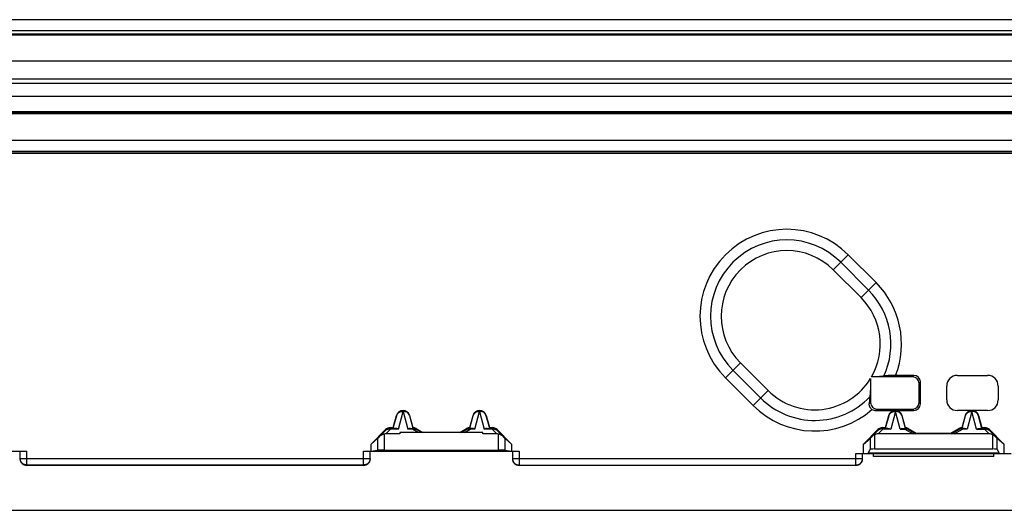
# Model space of a CAD drawing. Units: millimetres. Extents: x 78 to 223, y 58 to 148.
# Drawn here: x 143 to 188, y 126 to 148 of the extents above; entities that cross this region are included whole.
import ezdxf

# ---------------------------------------------------------------- set-up
doc = ezdxf.new("R2010")
doc.units = ezdxf.units.MM
doc.header["$LTSCALE"] = 16.335
doc.layers.get('0').update_dxf_attribs({"linetype": 'CONTINUOUS'})
doc.layers.add('RACCORDO', color=7, linetype='CONTINUOUS')
doc.layers.add('SMUSSO', color=7, linetype='CONTINUOUS')

msp = doc.modelspace()

# ---------------------------------------------------------------- linework, layer by layer
at = {"color": 7, "linetype": 'CONTINUOUS'}
for p, q in [((79.956, 147.294), (221.157, 147.294)), ((221.107, 147.243), (80.006, 147.243)), ((220.845, 146.043), (80.268, 146.043)), ((81.307, 145.243), (219.807, 145.243)), ((218.095, 143.737), (83.018, 143.737)), ((218.095, 143.712), (83.018, 143.712)), ((218.095, 143.642), (83.018, 143.642)), ((84.811, 141.939), (216.302, 141.939)), ((216.294, 141.91), (84.82, 141.91)), ((216.294, 141.84), (84.82, 141.84)), ((181.422, 131.494), (181.421, 131.376)), ((181.422, 131.557), (181.422, 130.465)), ((183.342, 131.635), (181.469, 131.635)), ((183.408, 131.701), (182.53, 131.701)), ((183.707, 130.4), (183.707, 131.402)), ((185.39, 131.701), (186.774, 131.701)), ((181.421, 131.376), (181.42, 131.266)), ((183.641, 130.465), (183.641, 131.336)), ((184.907, 130.584), (184.907, 131.218)), ((187.257, 131.218), (187.257, 130.584)), ((181.655, 130.101), (183.408, 130.101)), ((181.721, 130.166), (183.342, 130.166)), ((186.774, 130.101), (185.39, 130.101)), ((159.611, 129.317), (159.76, 129.873)), ((159.612, 129.287), (159.767, 129.871)), ((160.347, 129.871), (160.501, 129.287)), ((160.353, 129.873), (160.502, 129.317)), ((163.111, 129.317), (163.26, 129.873)), ((163.112, 129.287), (163.267, 129.871)), ((163.847, 129.871), (164.001, 129.287)), ((163.853, 129.873), (164.002, 129.317)), ((182.111, 129.317), (182.26, 129.873)), ((182.112, 129.287), (182.267, 129.871)), ((182.847, 129.871), (183.001, 129.287)), ((182.853, 129.873), (183.002, 129.317)), ((185.611, 129.317), (185.76, 129.873)), ((185.612, 129.287), (185.767, 129.871)), ((186.347, 129.871), (186.501, 129.287)), ((186.353, 129.873), (186.502, 129.317)), ((158.597, 128.567), (159.259, 129.229)), ((159.016, 128.937), (159.272, 129.197)), ((159.471, 129.317), (159.611, 129.317)), ((159.72, 129.285), (159.484, 129.285)), ((159.612, 129.287), (159.611, 129.317)), ((160.394, 129.285), (160.491, 129.285)), ((160.491, 129.287), (160.494, 129.287)), ((160.501, 129.287), (160.502, 129.317)), ((160.896, 129.096), (160.641, 129.245)), ((160.649, 129.276), (160.962, 129.096)), ((162.651, 129.096), (162.964, 129.276)), ((162.717, 129.096), (162.972, 129.245)), ((163.111, 129.317), (163.112, 129.287)), ((163.22, 129.285), (163.122, 129.285)), ((163.894, 129.285), (164.129, 129.285)), ((164.001, 129.287), (164.002, 129.317)), ((164.002, 129.317), (164.142, 129.317)), ((164.597, 128.937), (164.341, 129.197)), ((164.354, 129.229), (165.016, 128.567)), ((181.097, 128.567), (181.759, 129.229)), ((181.499, 128.92), (181.772, 129.197)), ((181.971, 129.317), (182.111, 129.317)), ((182.22, 129.285), (181.984, 129.285)), ((182.112, 129.287), (182.111, 129.317)), ((182.894, 129.285), (182.991, 129.285)), ((182.991, 129.287), (182.994, 129.287)), ((183.001, 129.287), (183.002, 129.317)), ((183.141, 129.245), (183.504, 129.033)), ((183.149, 129.276), (183.513, 129.067)), ((185.1, 129.067), (185.464, 129.276)), ((185.11, 129.033), (185.472, 129.245)), ((185.611, 129.317), (185.612, 129.287)), ((185.72, 129.285), (185.622, 129.285)), ((186.394, 129.285), (186.629, 129.285)), ((186.501, 129.287), (186.502, 129.317)), ((186.502, 129.317), (186.642, 129.317)), ((186.841, 129.197), (187.114, 128.92)), ((186.854, 129.229), (187.516, 128.567)), ((158.597, 128.567), (158.897, 128.819)), ((159.907, 129.032), (159.27, 129.032)), ((159.907, 129.096), (159.907, 129.032)), ((163.707, 129.096), (159.907, 129.096)), ((163.707, 129.032), (163.707, 129.096)), ((164.344, 129.032), (163.707, 129.032)), ((165.016, 128.567), (164.717, 128.819)), ((181.097, 128.567), (181.402, 128.823)), ((186.844, 129.032), (181.77, 129.032)), ((183.513, 129.067), (183.504, 129.033)), ((183.513, 129.067), (185.1, 129.067)), ((185.1, 129.067), (185.11, 129.033)), ((187.516, 128.567), (187.212, 128.823)), ((158.597, 128.243), (158.597, 128.567)), ((158.597, 128.243), (158.897, 128.293)), ((159.196, 128.296), (164.417, 128.296)), ((164.717, 128.293), (165.016, 128.243)), ((165.016, 128.567), (165.016, 128.243)), ((181.097, 128.143), (181.097, 128.567)), ((181.309, 128.148), (181.402, 128.324)), ((181.601, 128.343), (187.012, 128.343)), ((187.212, 128.324), (187.304, 128.148)), ((187.516, 128.567), (187.516, 128.143)), ((142.557, 128.232), (136.057, 128.232)), ((142.516, 128.243), (142.857, 128.243)), ((142.557, 127.893), (142.557, 128.241)), ((158.257, 128.243), (158.597, 128.243)), ((158.557, 127.893), (158.557, 128.241)), ((165.057, 128.232), (158.557, 128.232)), ((165.016, 128.243), (165.357, 128.243)), ((165.057, 128.241), (165.057, 127.893)), ((180.757, 128.143), (187.857, 128.143)), ((181.057, 127.893), (181.057, 128.143)), ((181.557, 127.993), (181.557, 128.143)), ((187.057, 127.993), (181.557, 127.993)), ((187.057, 127.993), (187.057, 128.143)), ((158.257, 127.593), (142.857, 127.593)), ((180.757, 127.593), (165.357, 127.593))]:
    msp.add_line(p, q, dxfattribs=at)
at = {"color": 250, "linetype": 'CONTINUOUS'}
for p, q in [((81.307, 145.043), (219.807, 145.043)), ((218.101, 144.437), (83.013, 144.437)), ((84.811, 142.439), (216.302, 142.439)), ((179.717, 136.525), (180.402, 137.21)), ((180.06, 136.868), (181.332, 135.595)), ((180.402, 137.21), (181.675, 135.937)), ((180.99, 135.253), (181.675, 135.937)), ((174.79, 131.598), (175.475, 132.283)), ((176.405, 130.668), (175.132, 131.94)), ((176.063, 130.325), (174.79, 131.598)), ((183.408, 131.701), (183.342, 131.635)), ((183.707, 131.402), (183.641, 131.336)), ((176.063, 130.325), (176.747, 131.01)), ((159.843, 129.25), (160.057, 130.059)), ((160.057, 130.059), (160.271, 129.25)), ((163.343, 129.25), (163.557, 130.059)), ((163.557, 130.059), (163.771, 129.25)), ((181.364, 130.407), (181.422, 130.465)), ((181.655, 130.101), (181.721, 130.166)), ((182.557, 130.059), (182.343, 129.25)), ((182.771, 129.25), (182.557, 130.059)), ((183.408, 130.101), (183.342, 130.166)), ((183.707, 130.4), (183.641, 130.465)), ((186.057, 130.059), (185.843, 129.25)), ((186.271, 129.25), (186.057, 130.059)), ((159.767, 129.871), (159.76, 129.873)), ((160.347, 129.871), (160.353, 129.873)), ((163.267, 129.871), (163.26, 129.873)), ((163.847, 129.871), (163.853, 129.873)), ((182.267, 129.871), (182.26, 129.873)), ((182.847, 129.871), (182.853, 129.873)), ((185.767, 129.871), (185.76, 129.873)), ((186.347, 129.871), (186.353, 129.873)), ((159.272, 129.197), (159.259, 129.229)), ((159.27, 129.032), (159.484, 129.25)), ((159.272, 129.197), (159.272, 129.197)), ((159.457, 129.254), (159.484, 129.25)), ((159.484, 129.285), (159.471, 129.317)), ((159.484, 129.25), (159.484, 129.285)), ((159.843, 129.25), (159.484, 129.25)), ((160.491, 129.25), (160.271, 129.25)), ((160.491, 129.25), (160.491, 129.285)), ((160.755, 129.096), (160.491, 129.25)), ((160.627, 129.252), (160.641, 129.245)), ((160.641, 129.245), (160.649, 129.276)), ((160.641, 129.245), (160.641, 129.245)), ((162.859, 129.096), (163.122, 129.25)), ((162.972, 129.245), (162.964, 129.276)), ((162.972, 129.245), (162.972, 129.245)), ((163.104, 129.256), (163.122, 129.25)), ((163.122, 129.25), (163.122, 129.285)), ((163.343, 129.25), (163.122, 129.25)), ((164.129, 129.25), (163.771, 129.25)), ((164.129, 129.285), (164.142, 129.317)), ((164.129, 129.25), (164.129, 129.285)), ((164.129, 129.25), (164.156, 129.254)), ((164.344, 129.032), (164.129, 129.25)), ((164.341, 129.197), (164.354, 129.229)), ((164.341, 129.197), (164.341, 129.197)), ((181.772, 129.197), (181.759, 129.229)), ((181.77, 129.032), (181.984, 129.25)), ((181.984, 129.285), (181.971, 129.317)), ((181.984, 129.25), (181.984, 129.285)), ((182.343, 129.25), (181.984, 129.25)), ((182.771, 129.25), (182.991, 129.25)), ((182.991, 129.285), (182.991, 129.25)), ((182.991, 129.25), (183.364, 129.032)), ((183.141, 129.245), (183.149, 129.276)), ((185.249, 129.032), (185.622, 129.25)), ((185.472, 129.245), (185.464, 129.276)), ((185.622, 129.25), (185.622, 129.285)), ((185.843, 129.25), (185.622, 129.25)), ((186.271, 129.25), (186.629, 129.25)), ((186.629, 129.285), (186.642, 129.317)), ((186.629, 129.285), (186.629, 129.25)), ((186.629, 129.25), (186.844, 129.032)), ((186.841, 129.197), (186.854, 129.229)), ((158.897, 128.819), (158.897, 128.293)), ((159.196, 129.024), (159.196, 128.296)), ((164.417, 128.296), (164.417, 129.024)), ((164.717, 128.293), (164.717, 128.819)), ((181.402, 128.823), (181.402, 128.324)), ((181.601, 128.99), (181.601, 128.343)), ((187.012, 128.343), (187.012, 128.99)), ((187.212, 128.324), (187.212, 128.823)), ((142.557, 127.911), (158.557, 127.911)), ((142.857, 127.593), (142.857, 128.243)), ((158.257, 127.593), (158.257, 128.243)), ((165.057, 127.911), (181.057, 127.911)), ((165.357, 128.243), (165.357, 127.593)), ((180.757, 127.593), (180.757, 128.143)), ((187.304, 128.148), (181.309, 128.148)), ((158.257, 127.611), (142.857, 127.611)), ((165.357, 127.611), (180.757, 127.611))]:
    msp.add_line(p, q, dxfattribs=at)
at = {"color": 7, "linetype": 'CONTINUOUS'}
for points in [[(182.043, 131.671), (182.019, 131.665), (182.004, 131.662), (181.987, 131.66), (181.967, 131.657), (181.944, 131.654), (181.919, 131.652), (181.892, 131.649), (181.862, 131.647), (181.83, 131.645), (181.796, 131.643), (181.76, 131.641), (181.722, 131.64), (181.683, 131.638), (181.642, 131.637), (181.6, 131.636), (181.557, 131.636), (181.514, 131.635)], [(182.53, 131.701), (182.49, 131.7), (182.451, 131.7), (182.411, 131.699), (182.372, 131.698), (182.335, 131.697), (182.299, 131.695), (182.264, 131.693), (182.231, 131.691), (182.2, 131.689), (182.17, 131.687), (182.143, 131.685), (182.118, 131.682), (182.095, 131.679), (182.075, 131.677), (182.058, 131.674), (182.043, 131.671)], [(181.42, 131.266), (181.418, 131.166), (181.417, 131.118), (181.415, 131.073), (181.414, 131.03), (181.412, 130.99), (181.41, 130.952), (181.408, 130.916), (181.406, 130.883), (181.404, 130.853), (181.402, 130.825), (181.399, 130.8), (181.397, 130.778), (181.394, 130.758), (181.392, 130.741)], [(181.392, 130.741), (181.387, 130.712), (181.385, 130.696), (181.382, 130.678), (181.38, 130.657), (181.378, 130.633), (181.375, 130.607), (181.373, 130.579), (181.371, 130.549), (181.369, 130.517), (181.367, 130.482), (181.365, 130.446), (181.364, 130.407)], [(159.767, 129.871), (159.785, 129.92), (159.811, 129.966), (159.844, 130.006), (159.885, 130.039), (159.93, 130.065), (159.979, 130.083), (160.03, 130.092), (160.083, 130.092), (160.134, 130.083), (160.183, 130.065), (160.229, 130.039), (160.269, 130.006), (160.302, 129.966), (160.329, 129.92), (160.347, 129.871)], [(163.267, 129.871), (163.285, 129.92), (163.311, 129.966), (163.344, 130.006), (163.385, 130.039), (163.43, 130.065), (163.479, 130.083), (163.53, 130.092), (163.583, 130.092), (163.634, 130.083), (163.683, 130.065), (163.729, 130.039), (163.769, 130.006), (163.802, 129.966), (163.829, 129.92), (163.847, 129.871)], [(181.489, 130.151), (181.47, 130.165), (181.453, 130.18), (181.436, 130.197), (181.421, 130.216), (181.408, 130.236), (181.396, 130.257), (181.385, 130.279), (181.377, 130.302), (181.371, 130.327), (181.366, 130.353), (181.364, 130.379), (181.364, 130.407)], [(182.267, 129.871), (182.275, 129.896), (182.285, 129.92), (182.297, 129.943), (182.311, 129.965), (182.327, 129.986), (182.344, 130.006), (182.364, 130.023), (182.384, 130.039), (182.407, 130.053), (182.43, 130.065), (182.454, 130.075), (182.479, 130.083), (182.505, 130.089), (182.53, 130.092), (182.557, 130.093), (182.583, 130.092), (182.609, 130.089), (182.634, 130.083), (182.659, 130.075), (182.683, 130.065), (182.707, 130.053), (182.729, 130.039), (182.75, 130.023), (182.769, 130.006), (182.787, 129.986), (182.802, 129.966), (182.817, 129.943), (182.829, 129.92), (182.839, 129.896), (182.847, 129.871)], [(182.301, 129.964), (182.311, 129.978), (182.321, 129.991), (182.333, 130.003), (182.344, 130.015), (182.357, 130.026), (182.37, 130.037), (182.383, 130.047), (182.397, 130.056), (182.412, 130.064), (182.427, 130.072), (182.442, 130.078), (182.458, 130.084), (182.474, 130.089), (182.49, 130.093), (182.507, 130.096), (182.523, 130.099), (182.54, 130.1), (182.557, 130.101)], [(182.557, 130.101), (182.576, 130.1), (182.595, 130.098), (182.613, 130.095), (182.63, 130.091), (182.648, 130.087), (182.664, 130.081), (182.68, 130.074), (182.695, 130.067), (182.71, 130.059), (182.724, 130.051), (182.738, 130.041), (182.75, 130.031), (182.763, 130.021), (182.774, 130.01), (182.785, 129.998), (182.796, 129.986), (182.805, 129.973), (182.814, 129.96)], [(185.767, 129.871), (185.775, 129.896), (185.785, 129.92), (185.797, 129.943), (185.811, 129.965), (185.827, 129.986), (185.844, 130.006), (185.864, 130.023), (185.884, 130.039), (185.907, 130.053), (185.93, 130.065), (185.954, 130.075), (185.979, 130.083), (186.005, 130.089), (186.03, 130.092), (186.057, 130.093), (186.083, 130.092), (186.109, 130.089), (186.134, 130.083), (186.159, 130.075), (186.183, 130.065), (186.207, 130.053), (186.229, 130.039), (186.25, 130.023), (186.269, 130.006), (186.287, 129.986), (186.302, 129.966), (186.317, 129.943), (186.329, 129.92), (186.339, 129.896), (186.347, 129.871)], [(185.799, 129.96), (185.808, 129.973), (185.818, 129.986), (185.828, 129.998), (185.839, 130.01), (185.851, 130.021), (185.863, 130.031), (185.876, 130.041), (185.889, 130.051), (185.903, 130.059), (185.918, 130.067), (185.933, 130.074), (185.949, 130.081), (185.966, 130.087), (185.983, 130.091), (186, 130.095), (186.019, 130.098), (186.037, 130.1), (186.057, 130.101)], [(186.057, 130.101), (186.073, 130.1), (186.09, 130.099), (186.107, 130.096), (186.123, 130.093), (186.139, 130.089), (186.155, 130.084), (186.171, 130.078), (186.186, 130.072), (186.201, 130.064), (186.216, 130.056), (186.23, 130.047), (186.244, 130.037), (186.257, 130.026), (186.269, 130.015), (186.281, 130.003), (186.292, 129.991), (186.302, 129.978), (186.312, 129.964)], [(182.26, 129.873), (182.265, 129.889), (182.271, 129.905), (182.277, 129.92)], [(182.277, 129.92), (182.284, 129.935), (182.292, 129.95), (182.301, 129.964)], [(182.814, 129.96), (182.823, 129.947), (182.83, 129.933), (182.837, 129.918), (182.843, 129.904), (182.849, 129.888), (182.853, 129.873)], [(185.76, 129.873), (185.765, 129.888), (185.77, 129.904), (185.776, 129.918)], [(185.776, 129.918), (185.783, 129.933), (185.791, 129.947), (185.799, 129.96)], [(186.312, 129.964), (186.321, 129.95), (186.329, 129.935), (186.336, 129.92), (186.343, 129.905), (186.348, 129.889), (186.353, 129.873)], [(159.272, 129.197), (159.292, 129.215), (159.312, 129.231), (159.334, 129.245), (159.358, 129.257), (159.382, 129.267), (159.407, 129.275), (159.42, 129.278)], [(159.843, 129.25), (159.821, 129.261), (159.799, 129.269), (159.778, 129.276), (159.758, 129.281), (159.738, 129.284), (159.72, 129.285)], [(160.394, 129.285), (160.375, 129.284), (160.355, 129.281), (160.335, 129.276), (160.314, 129.269), (160.293, 129.261), (160.271, 129.25)], [(160.494, 129.287), (160.499, 129.287), (160.5, 129.287), (160.501, 129.287), (160.501, 129.287)], [(160.555, 129.278), (160.56, 129.277), (160.577, 129.272), (160.594, 129.267), (160.61, 129.26), (160.626, 129.253), (160.641, 129.245)], [(162.972, 129.245), (162.988, 129.253), (163.003, 129.26), (163.02, 129.267), (163.036, 129.272), (163.053, 129.277), (163.058, 129.278)], [(163.112, 129.287), (163.113, 129.287), (163.113, 129.287), (163.115, 129.287)], [(163.115, 129.287), (163.119, 129.287), (163.122, 129.287)], [(163.343, 129.25), (163.321, 129.261), (163.299, 129.269), (163.278, 129.276), (163.258, 129.281), (163.238, 129.284), (163.22, 129.285)], [(163.894, 129.285), (163.875, 129.284), (163.855, 129.281), (163.835, 129.276), (163.814, 129.269), (163.793, 129.261), (163.771, 129.25)], [(164.193, 129.278), (164.207, 129.275), (164.231, 129.267), (164.256, 129.257), (164.279, 129.245), (164.301, 129.231), (164.322, 129.215), (164.341, 129.197)], [(181.772, 129.197), (181.792, 129.215), (181.812, 129.231), (181.834, 129.245), (181.858, 129.257), (181.882, 129.267), (181.907, 129.275), (181.932, 129.28), (181.958, 129.284), (181.984, 129.285)], [(182.22, 129.285), (182.238, 129.284), (182.258, 129.281), (182.278, 129.276), (182.299, 129.269), (182.32, 129.261), (182.343, 129.25)], [(182.771, 129.25), (182.793, 129.261), (182.814, 129.269), (182.835, 129.276), (182.855, 129.281), (182.875, 129.284), (182.894, 129.285)], [(182.991, 129.285), (183.008, 129.284), (183.026, 129.283), (183.043, 129.28), (183.06, 129.277), (183.077, 129.272), (183.094, 129.267), (183.11, 129.26), (183.126, 129.253), (183.141, 129.245)], [(182.994, 129.287), (182.999, 129.287), (183, 129.287), (183.001, 129.287), (183.001, 129.287)], [(185.472, 129.245), (185.488, 129.253), (185.503, 129.26), (185.52, 129.267), (185.536, 129.272), (185.553, 129.277), (185.57, 129.28), (185.587, 129.283), (185.605, 129.284), (185.622, 129.285)], [(185.612, 129.287), (185.613, 129.287), (185.613, 129.287), (185.615, 129.287)], [(185.615, 129.287), (185.619, 129.287), (185.622, 129.287)], [(185.72, 129.285), (185.738, 129.284), (185.758, 129.281), (185.778, 129.276), (185.799, 129.269), (185.82, 129.261), (185.843, 129.25)], [(186.271, 129.25), (186.293, 129.261), (186.314, 129.269), (186.335, 129.276), (186.355, 129.281), (186.375, 129.284), (186.394, 129.285)], [(186.629, 129.285), (186.655, 129.284), (186.681, 129.28), (186.707, 129.275), (186.731, 129.267), (186.756, 129.257), (186.779, 129.245), (186.801, 129.231), (186.822, 129.215), (186.841, 129.197)], [(159.196, 129.024), (159.162, 129.016), (159.129, 129.005), (159.097, 128.992), (159.068, 128.976), (159.041, 128.958), (159.016, 128.937)], [(164.597, 128.937), (164.572, 128.958), (164.545, 128.976), (164.516, 128.992), (164.485, 129.005), (164.452, 129.016), (164.417, 129.024)], [(181.601, 128.99), (181.583, 128.98), (181.565, 128.97), (181.548, 128.959), (181.531, 128.947), (181.515, 128.934), (181.499, 128.92)], [(187.114, 128.92), (187.098, 128.934), (187.082, 128.947), (187.065, 128.959), (187.048, 128.97), (187.03, 128.98), (187.012, 128.99)]]:
    msp.add_lwpolyline(points, dxfattribs=at)
at = {"color": 250, "linetype": 'CONTINUOUS'}
for points in [[(159.767, 129.871), (159.774, 129.894), (159.785, 129.917), (159.798, 129.941), (159.816, 129.963), (159.837, 129.985), (159.861, 130.004), (159.888, 130.022), (159.918, 130.036), (159.951, 130.047), (159.985, 130.055), (160.02, 130.058), (160.096, 130.058)], [(160.347, 129.871), (160.339, 129.894), (160.329, 129.917), (160.316, 129.939), (160.299, 129.961), (160.28, 129.982), (160.257, 130.001), (160.231, 130.018), (160.202, 130.033), (160.17, 130.045), (160.134, 130.054), (160.096, 130.058)], [(163.267, 129.871), (163.274, 129.894), (163.285, 129.917), (163.298, 129.941), (163.316, 129.963), (163.337, 129.985), (163.361, 130.004), (163.388, 130.022), (163.418, 130.036), (163.451, 130.047), (163.485, 130.055), (163.52, 130.058), (163.596, 130.058)], [(163.847, 129.871), (163.839, 129.894), (163.829, 129.917), (163.816, 129.939), (163.799, 129.961), (163.78, 129.982), (163.757, 130.001), (163.731, 130.018), (163.702, 130.033), (163.67, 130.045), (163.634, 130.054), (163.596, 130.058)], [(182.267, 129.871), (182.271, 129.886), (182.277, 129.9), (182.283, 129.915), (182.291, 129.929), (182.3, 129.943), (182.31, 129.956), (182.321, 129.97), (182.334, 129.983), (182.349, 129.995), (182.366, 130.008), (182.384, 130.019), (182.404, 130.03), (182.426, 130.039), (182.45, 130.047), (182.476, 130.053), (182.502, 130.057), (182.529, 130.059), (182.557, 130.058)], [(182.834, 129.906), (182.829, 129.917), (182.822, 129.929), (182.815, 129.94), (182.807, 129.952), (182.798, 129.963), (182.787, 129.975), (182.776, 129.986), (182.763, 129.997), (182.748, 130.007), (182.733, 130.017), (182.716, 130.027), (182.697, 130.035), (182.677, 130.043), (182.655, 130.049), (182.632, 130.054), (182.608, 130.057), (182.583, 130.059), (182.557, 130.058)], [(185.767, 129.871), (185.771, 129.886), (185.777, 129.9), (185.783, 129.915), (185.791, 129.929), (185.8, 129.943), (185.81, 129.956), (185.821, 129.97), (185.834, 129.983), (185.849, 129.995), (185.866, 130.008), (185.884, 130.019), (185.904, 130.03), (185.926, 130.039), (185.95, 130.047), (185.976, 130.053), (186.002, 130.057), (186.029, 130.059), (186.057, 130.058)], [(186.334, 129.906), (186.329, 129.917), (186.322, 129.929), (186.315, 129.94), (186.307, 129.952), (186.298, 129.963), (186.287, 129.975), (186.276, 129.986), (186.263, 129.997), (186.248, 130.007), (186.233, 130.017), (186.216, 130.027), (186.197, 130.035), (186.177, 130.043), (186.155, 130.049), (186.132, 130.054), (186.108, 130.057), (186.083, 130.059), (186.057, 130.058)], [(182.847, 129.871), (182.843, 129.883), (182.839, 129.894), (182.839, 129.896)], [(186.347, 129.871), (186.343, 129.883), (186.339, 129.894), (186.339, 129.896)], [(159.272, 129.197), (159.29, 129.213), (159.31, 129.226), (159.332, 129.237)], [(159.332, 129.237), (159.355, 129.246), (159.379, 129.252), (159.405, 129.256), (159.431, 129.256), (159.457, 129.254)], [(159.42, 129.278), (159.432, 129.28), (159.458, 129.284), (159.484, 129.285)], [(160.491, 129.285), (160.508, 129.284), (160.526, 129.283), (160.543, 129.28), (160.555, 129.278)], [(160.491, 129.25), (160.509, 129.256), (160.527, 129.26)], [(160.527, 129.26), (160.545, 129.263), (160.562, 129.264), (160.579, 129.264), (160.596, 129.261), (160.612, 129.257), (160.627, 129.252)], [(162.972, 129.245), (162.987, 129.252), (163.002, 129.257), (163.018, 129.261), (163.034, 129.264), (163.051, 129.264), (163.069, 129.263), (163.086, 129.26), (163.104, 129.256)], [(163.058, 129.278), (163.07, 129.28), (163.087, 129.283), (163.105, 129.284), (163.122, 129.285)], [(164.129, 129.285), (164.155, 129.284), (164.181, 129.28), (164.193, 129.278)], [(164.156, 129.254), (164.183, 129.256), (164.209, 129.256), (164.234, 129.252), (164.258, 129.246), (164.282, 129.237)], [(164.282, 129.237), (164.303, 129.226), (164.323, 129.213), (164.341, 129.197)], [(181.944, 129.256), (181.924, 129.256), (181.905, 129.256), (181.885, 129.253), (181.867, 129.249), (181.849, 129.244), (181.832, 129.237), (181.815, 129.229), (181.8, 129.22), (181.786, 129.209), (181.772, 129.197)], [(181.984, 129.25), (181.964, 129.254), (181.944, 129.256)], [(182.991, 129.25), (183.009, 129.256), (183.027, 129.26)], [(183.027, 129.26), (183.045, 129.263), (183.063, 129.264), (183.08, 129.263), (183.096, 129.261), (183.112, 129.257), (183.127, 129.252), (183.141, 129.245)], [(185.586, 129.26), (185.569, 129.263), (185.551, 129.264), (185.534, 129.264), (185.518, 129.261), (185.502, 129.257), (185.487, 129.252), (185.472, 129.245)], [(185.622, 129.25), (185.604, 129.256), (185.586, 129.26)], [(186.629, 129.25), (186.649, 129.254), (186.669, 129.256)], [(186.669, 129.256), (186.689, 129.256), (186.709, 129.256), (186.728, 129.253), (186.746, 129.249), (186.764, 129.244), (186.782, 129.237), (186.798, 129.229), (186.813, 129.22), (186.828, 129.209), (186.841, 129.197)], [(142.857, 127.611), (142.83, 127.612), (142.805, 127.615), (142.779, 127.621), (142.754, 127.629), (142.73, 127.639), (142.707, 127.651), (142.685, 127.665), (142.664, 127.681), (142.645, 127.699), (142.627, 127.718), (142.611, 127.739), (142.597, 127.761), (142.585, 127.784), (142.575, 127.808), (142.567, 127.833), (142.561, 127.859), (142.558, 127.885), (142.557, 127.911)], [(158.557, 127.911), (158.555, 127.885), (158.552, 127.859), (158.546, 127.833), (158.539, 127.808), (158.529, 127.784), (158.516, 127.761), (158.502, 127.739), (158.486, 127.718), (158.469, 127.699), (158.449, 127.681), (158.429, 127.665), (158.407, 127.651), (158.383, 127.639), (158.359, 127.629), (158.334, 127.621), (158.309, 127.615), (158.283, 127.612), (158.257, 127.611)], [(165.057, 127.911), (165.058, 127.885), (165.061, 127.859), (165.067, 127.833), (165.075, 127.808), (165.085, 127.784), (165.097, 127.761), (165.111, 127.739), (165.127, 127.718), (165.145, 127.699), (165.164, 127.681), (165.185, 127.665), (165.207, 127.651), (165.23, 127.639), (165.254, 127.629), (165.279, 127.621), (165.305, 127.615), (165.33, 127.612), (165.357, 127.611)], [(180.757, 127.611), (180.783, 127.612), (180.809, 127.615), (180.834, 127.621), (180.859, 127.629), (180.883, 127.639), (180.907, 127.651), (180.929, 127.665), (180.949, 127.681), (180.969, 127.699), (180.986, 127.718), (181.002, 127.739), (181.016, 127.761), (181.029, 127.784), (181.039, 127.808), (181.046, 127.833), (181.052, 127.859), (181.055, 127.885), (181.057, 127.911)]]:
    msp.add_lwpolyline(points, dxfattribs=at)
for centre, radius, start, end in [((177.596, 134.404), 3.968, 45, 225), ((177.596, 134.404), 3.484, 45, 225), ((178.869, 133.131), 3.968, 338.872, 45), ((178.869, 133.131), 3.484, 335.1682, 45), ((178.869, 133.131), 3.484, 225, 316.3421), ((178.869, 133.131), 3.968, 225, 311.326)]:
    msp.add_arc(centre, radius, start, end, dxfattribs=at)
at = {"color": 7, "linetype": 'CONTINUOUS'}
for centre in [(160.057, 129.793), (163.557, 129.793)]:
    msp.add_arc(centre, 0.307, 15, 165, dxfattribs=at)
for centre, major_axis, ratio, start_param, end_param in [((183.34, 131.334), (0.214, 0.214), 0.992433, -0.7816, 0.7816), ((183.405, 131.4), (0.214, 0.214), 0.992433, -0.7816, 0.7816), ((185.424, 131.183), (0.378, -0.378), 0.935113, 2.389713, 3.893472), ((186.739, 131.183), (0.378, 0.378), 0.935113, -0.751879, 0.751879), ((185.424, 130.618), (0.378, 0.378), 0.935113, -3.893472, -2.389713), ((186.739, 130.618), (0.378, -0.378), 0.935113, -0.751879, 0.751879), ((181.723, 130.468), (-0.214, -0.214), 0.992433, -0.7816, 0.7816), ((181.658, 130.402), (0.214, 0.214), 0.992433, -2.946667, -2.359993), ((183.34, 130.468), (0.214, -0.214), 0.992433, -0.7816, 0.7816), ((183.405, 130.402), (-0.214, 0.214), 0.992433, -3.923193, -2.359993), ((159.471, 129.017), (-0.115, 0.277), 0.99998, -0.392692, 0.392692), ((160.499, 129.017), (0.078, 0.29), 0.999982, -0.261795, 0.25275), ((163.114, 129.017), (-0.078, 0.29), 0.999982, -0.25275, 0.261795), ((164.142, 129.017), (0.115, 0.277), 0.99998, -0.392692, 0.392692), ((181.971, 129.017), (-0.115, 0.277), 0.99998, -0.392692, 0.392692), ((182.999, 129.017), (0.078, 0.29), 0.999982, -0.261795, 0.25275), ((185.614, 129.017), (-0.078, 0.29), 0.999982, -0.25275, 0.261795), ((186.642, 129.017), (0.115, 0.277), 0.99998, -0.392692, 0.392692), ((159.196, 129.119), (0.3, 0.3), 0.004114, -3.093347, -2.218173), ((159.196, 128.692), (-0.262, -0.267), 0.801961, -2.473268, -2.254545), ((164.417, 128.692), (0.262, -0.267), 0.801961, 2.254545, 2.473268), ((164.417, 129.119), (-0.3, 0.3), 0.004114, -4.065012, -3.189839), ((181.601, 129.023), (0.2, 0.2), 0.004114, -3.093347, -2.109053), ((181.696, 128.692), (-0.262, -0.267), 0.801961, -2.473268, -1.970395), ((186.917, 128.692), (-0.262, 0.267), 0.801961, -1.171197, -0.668324), ((187.012, 129.023), (-0.2, 0.2), 0.004114, -4.174132, -3.189839), ((159.196, 128.293), (0.3, 0), 0.008727, 1.570796, 3.089233), ((164.417, 128.293), (0.3, 0), 0.008727, 0.05236, 1.570796), ((181.601, 128.323), (0.2, 0), 0.1, 1.570796, 3.089233), ((187.012, 128.323), (0.2, 0), 0.1, 0.05236, 1.570796), ((142.857, 127.893), (0, 0.3), 0.999848, 1.570796, 3.141593), ((158.257, 127.893), (0, 0.3), 0.999848, -3.141593, -1.570796), ((165.357, 127.893), (0, 0.3), 0.999848, 1.570796, 3.141593), ((180.757, 127.893), (0, 0.3), 0.999848, -3.141593, -1.570796), ((181.304, 129.143), (0, 1), 0.052408, -3.141593, -3.041924), ((187.309, 129.143), (0, 1), 0.052408, -3.241261, -3.141593)]:
    msp.add_ellipse(centre, major_axis=major_axis, ratio=ratio, start_param=start_param, end_param=end_param, dxfattribs=at)
at = {"layer": 'RACCORDO', "color": 250, "linetype": 'CONTINUOUS'}
for p, q in [((179.717, 136.525), (180.99, 135.253)), ((176.747, 131.01), (175.475, 132.283))]:
    msp.add_line(p, q, dxfattribs=at)
at = {"layer": 'RACCORDO', "color": 7, "linetype": 'CONTINUOUS'}
msp.add_line((106.657, 125.543), (194.457, 125.543), dxfattribs=at)
at = {"layer": 'RACCORDO', "color": 250, "linetype": 'CONTINUOUS'}
for centre, start, end in [((177.596, 134.404), 45, 225), ((178.869, 133.131), 330.0885, 45), ((178.869, 133.131), 225, 328.3382)]:
    msp.add_arc(centre, 3, start, end, dxfattribs=at)
at = {"layer": 'SMUSSO', "color": 7, "linetype": 'CONTINUOUS'}
for p, q in [((221.807, 147.943), (79.307, 147.943)), ((222.307, 147.443), (78.807, 147.443))]:
    msp.add_line(p, q, dxfattribs=at)

doc.saveas('drawing.dxf')
